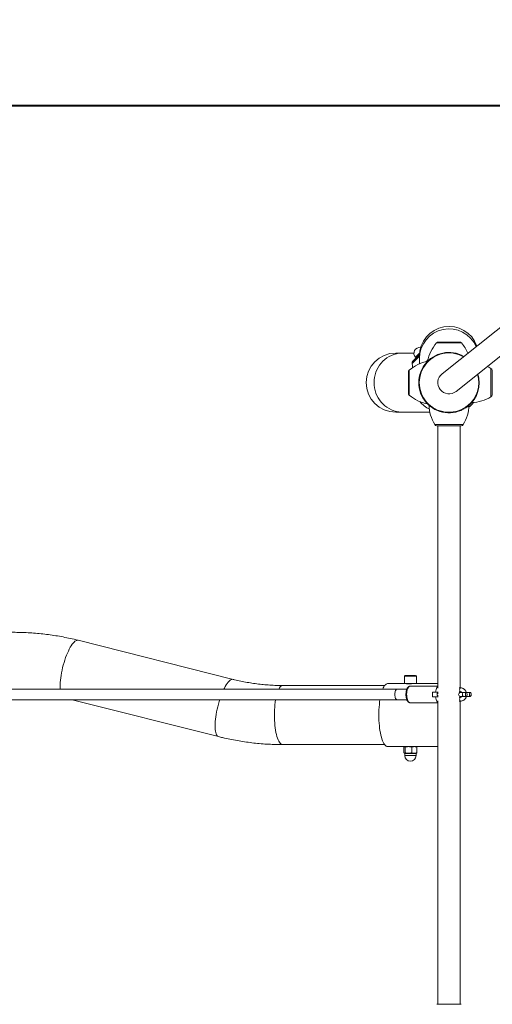
# Model space of a CAD drawing. Units: millimetres. Extents: x 0 to 42, y 0 to 29.8.
# Drawn here: x 8.4 to 9.4, y 19.9 to 21.9 of the extents above; entities that cross this region are included whole.
import ezdxf

# ---------------------------------------------------------------- set-up
doc = ezdxf.new("R2010")
doc.units = ezdxf.units.MM
doc.layers.add('LE_NORM', color=179, linetype='Continuous', lineweight=40)
doc.styles.add('SLDTEXTSTYLE0', font='TXT', dxfattribs={"width": 0.605})
doc.dimstyles.new('SLDDIMSTYLE0', dxfattribs={"dimtxt": 0.35, "dimasz": 0.3, "dimexe": 0, "dimexo": 0.0625, "dimgap": 0.0875, "dimtad": 1, "dimdec": 0, "dimlfac": 75, "dimrnd": 1e-09, "dimzin": 12, "dimdsep": 46, "dimtxsty": 'SLDTEXTSTYLE0', "dimsah": 1, "dimcen": 0.09, "dimadec": 0, "dimazin": 3, "dimtfac": 1, "dimtofl": 0, "dimtmove": 0, "dimatfit": 3, "dimfxl": 0, "dimfrac": 2, "dimtolj": 1, "dimtzin": 12, "dimarcsym": 0})

# ---------------------------------------------------------------- blocks, each defined once
blk = doc.blocks.new('_D_6')
at = {"layer": 'LE_NORM'}
for p, q in [((6.3211, 20.7095), (6.3211, 24.9755)), ((15.2144, 21.2429), (15.2144, 24.9755)), ((15.2144, 24.8764), (6.3211, 24.8764))]:
    blk.add_line(p, q, dxfattribs=at)
for points in [[(6.3211, 24.8764), (6.6211, 24.7764), (6.6211, 24.9764)], [(15.2144, 24.8764), (14.9144, 24.9764), (14.9144, 24.7764)]]:
    blk.add_solid(points, dxfattribs=at)
at = {"layer": 'LE_NORM', "insert": (10.4389, 25.3276), "char_height": 0.35, "attachment_point": 1, "style": 'SLDTEXTSTYLE0'}
blk.add_mtext('667', dxfattribs=at)
blk = doc.blocks.new('_D_7')
at = {"layer": 'LE_NORM', "color": 7}
for p, q in [((4.3211, 20.6429), (4.3211, 25.5755)), ((17.8647, 21.2429), (17.8647, 25.5755)), ((4.3211, 25.4764), (17.8647, 25.4764))]:
    blk.add_line(p, q, dxfattribs=at)
for points in [[(4.3211, 25.4764), (4.6211, 25.3764), (4.6211, 25.5764)], [(17.8647, 25.4764), (17.5647, 25.5764), (17.5647, 25.3764)]]:
    blk.add_solid(points, dxfattribs=at)
at = {"layer": 'LE_NORM', "color": 7, "insert": (10.6544, 25.9276), "char_height": 0.35, "attachment_point": 1, "style": 'SLDTEXTSTYLE0'}
blk.add_mtext('1016', dxfattribs=at)
blk = doc.blocks.new('_D_11')
at = {"layer": 'LE_NORM', "color": 7}
for q in [(9.758, 22.307), (9.9566, 21.6978)]:
    blk.add_line((9.3365, 23.5995), q, dxfattribs=at)
for points in [[(9.3365, 23.5995), (9.3344, 23.2832), (9.5246, 23.3452)], [(9.9566, 21.6978), (9.9587, 22.014), (9.7686, 21.952)]]:
    blk.add_solid(points, dxfattribs=at)
at = {"layer": 'LE_NORM', "color": 7, "insert": (9.983, 23.0722), "char_height": 0.35, "attachment_point": 1, "rotation": 288.0616, "style": 'SLDTEXTSTYLE0'}
blk.add_mtext('150', dxfattribs=at)
blk = doc.blocks.new('_D_17')
at = {"layer": 'LE_NORM', "color": 7}
for p, q in [((9.8646, 21.6989), (3.6239, 21.6989)), ((3.723, 21.6989), (3.723, 15.9362)), ((9.4744, 15.9362), (3.6239, 15.9362))]:
    blk.add_line(p, q, dxfattribs=at)
for points in [[(3.723, 21.6989), (3.623, 21.3989), (3.823, 21.3989)], [(3.723, 15.9362), (3.823, 16.2362), (3.623, 16.2362)]]:
    blk.add_solid(points, dxfattribs=at)
at = {"layer": 'LE_NORM', "color": 7, "insert": (3.2718, 18.4887), "char_height": 0.35, "attachment_point": 1, "rotation": 90, "style": 'SLDTEXTSTYLE0'}
blk.add_mtext('432', dxfattribs=at)

msp = doc.modelspace()

# ---------------------------------------------------------------- linework, layer by layer
at = {"color": 7, "linetype": 'Continuous', "lineweight": 15}
for p, q in [((9.94959, 21.69402), (9.28292, 21.16135)), ((9.31097, 21.12624), (9.97764, 21.65891)), ((9.27601, 21.22513), (9.31789, 21.22513)), ((9.20446, 21.20306), (9.19028, 21.20306)), ((9.22669, 21.20306), (9.20446, 21.20306)), ((9.22463, 21.1865), (9.23773, 21.1996)), ((9.23001, 21.19471), (9.23142, 21.19329)), ((9.23768, 21.19713), (9.23768, 21.19263)), ((9.23768, 21.19263), (9.23768, 21.18148)), ((9.21561, 21.12286), (9.21561, 21.16473)), ((9.19028, 21.08453), (9.20446, 21.08453)), ((9.20446, 21.08453), (9.25859, 21.08453)), ((9.27261, 21.05714), (9.32128, 21.05714)), ((9.27448, 21.05714), (9.27448, 20.53138)), ((9.31941, 20.5318), (9.31941, 21.05714)), ((8.86456, 20.54878), (8.55404, 20.62708)), ((9.20771, 20.55486), (9.20771, 20.54046)), ((9.20931, 20.55646), (9.23011, 20.55646)), ((9.23171, 20.54046), (9.23171, 20.55486)), ((9.16809, 20.5364), (8.96414, 20.5364)), ((9.20771, 20.54046), (9.17446, 20.54046)), ((9.20771, 20.54046), (9.23121, 20.54046)), ((9.27448, 20.53513), (9.21949, 20.53513)), ((9.27448, 20.54046), (9.23121, 20.54046)), ((9.19317, 20.52913), (6.66343, 20.52913)), ((9.21255, 20.52913), (9.19317, 20.52913)), ((9.26985, 20.52313), (9.26387, 20.52313)), ((9.27448, 20.52313), (9.27448, 20.51991)), ((9.27448, 20.51702), (9.27448, 20.5138)), ((9.31999, 20.5318), (9.31711, 20.5318)), ((9.31711, 20.5238), (9.31999, 20.5238)), ((9.31941, 20.52238), (9.31941, 20.5238)), ((9.31941, 20.51313), (9.31941, 20.51455)), ((9.32544, 20.52246), (9.32022, 20.52246)), ((9.33142, 20.52246), (9.32544, 20.52246)), ((9.33368, 20.52246), (9.33181, 20.52246)), ((9.33966, 20.52246), (9.33368, 20.52246)), ((6.66343, 20.5078), (9.19317, 20.5078)), ((8.54232, 20.5078), (8.83558, 20.43384)), ((9.19317, 20.5078), (9.21258, 20.5078)), ((9.21949, 20.5018), (9.27448, 20.5018)), ((9.26387, 20.5138), (9.26985, 20.5138)), ((9.27448, 20.50555), (9.27448, 19.89712)), ((9.31999, 20.51313), (9.31711, 20.51313)), ((9.31711, 20.50513), (9.31999, 20.50513)), ((9.31941, 19.89712), (9.31941, 20.50513)), ((9.32022, 20.51446), (9.32544, 20.51446)), ((9.32544, 20.51446), (9.33142, 20.51446)), ((9.33178, 20.51446), (9.33368, 20.51446)), ((9.33368, 20.51446), (9.33966, 20.51446)), ((8.96414, 20.41786), (9.16809, 20.41786)), ((9.17446, 20.4138), (9.20771, 20.4138)), ((9.20666, 20.40154), (9.20666, 20.41273)), ((9.20771, 20.4138), (9.20751, 20.41368)), ((9.20751, 20.40058), (9.20771, 20.40046)), ((9.20771, 20.4138), (9.20791, 20.4138)), ((9.20771, 20.40046), (9.20791, 20.40046)), ((9.20791, 20.4138), (9.21568, 20.4138)), ((9.20791, 20.40046), (9.21568, 20.40046)), ((9.20838, 20.40013), (9.20838, 20.3958)), ((9.20915, 20.40154), (9.20915, 20.41273)), ((9.21171, 20.41403), (9.21171, 20.4138)), ((9.21568, 20.4138), (9.22748, 20.4138)), ((9.21568, 20.40046), (9.22748, 20.40046)), ((9.2222, 20.40154), (9.2222, 20.41273)), ((9.22748, 20.4138), (9.23121, 20.4138)), ((9.22748, 20.40046), (9.23171, 20.40046)), ((9.22771, 20.4138), (9.22771, 20.41381)), ((9.23105, 20.3958), (9.23105, 20.40013)), ((9.23121, 20.4138), (9.27448, 20.4138)), ((9.23191, 20.41368), (9.23171, 20.4138)), ((9.23171, 20.40046), (9.23191, 20.40058)), ((9.2319, 20.41365), (9.23276, 20.41273)), ((9.23276, 20.40154), (9.2319, 20.40061)), ((9.23276, 20.40154), (9.23276, 20.41273)), ((9.32128, 19.89712), (9.27261, 19.89712))]:
    msp.add_line(p, q, dxfattribs=at)
at = {"color": 8, "linetype": 'Continuous', "lineweight": 15}
for p, q in [((9.29695, 21.22328), (9.27197, 21.22328)), ((9.32193, 21.22328), (9.29695, 21.22328)), ((9.23768, 21.19693), (9.22308, 21.18233)), ((9.23794, 21.20264), (9.23001, 21.19471)), ((9.21747, 21.16878), (9.21747, 21.1438)), ((9.38103, 21.1438), (9.38103, 21.17242)), ((9.3836, 21.1438), (9.3836, 21.16822)), ((9.21747, 21.1438), (9.21747, 21.11882)), ((9.38103, 21.11517), (9.38103, 21.1438)), ((9.3836, 21.11937), (9.3836, 21.1438)), ((9.26833, 21.05972), (9.29695, 21.05972)), ((9.27252, 21.05714), (9.29695, 21.05714)), ((9.29695, 21.05972), (9.32557, 21.05972)), ((9.29695, 21.05714), (9.32137, 21.05714)), ((8.55289, 20.62723), (8.55404, 20.62708)), ((9.23171, 20.55486), (9.20771, 20.55486)), ((8.86341, 20.54892), (8.86456, 20.54878)), ((9.20856, 20.40013), (9.20838, 20.40013)), ((9.23105, 20.40013), (9.20856, 20.40013)), ((9.20838, 20.3958), (9.23105, 20.3958))]:
    msp.add_line(p, q, dxfattribs=at)
at = {"color": 8, "linetype": 'Continuous', "lineweight": 15, "flags": 128}
for points in [[(9.20446, 21.20306), (9.20188, 21.203), (9.19673, 21.20253), (9.19164, 21.20158), (9.18666, 21.20016), (9.18182, 21.19829), (9.17716, 21.19599), (9.17272, 21.19326), (9.16854, 21.19013), (9.16465, 21.18663), (9.16108, 21.18279), (9.15785, 21.17863), (9.15501, 21.17419), (9.15256, 21.16951), (9.15053, 21.16462), (9.14893, 21.15956), (9.14778, 21.15438), (9.14708, 21.14911), (9.14685, 21.1438)], [(9.25476, 21.18955), (9.25411, 21.18889), (9.25156, 21.18607)], [(9.14685, 21.1438), (9.14708, 21.13848), (9.14778, 21.13321), (9.14893, 21.12803), (9.15053, 21.12297), (9.15256, 21.11808), (9.15501, 21.1134), (9.15785, 21.10896), (9.16108, 21.1048), (9.16465, 21.10096), (9.16854, 21.09746), (9.17272, 21.09433), (9.17716, 21.09161), (9.18182, 21.0893), (9.18666, 21.08743), (9.19164, 21.08602), (9.19673, 21.08507), (9.20188, 21.08459), (9.20446, 21.08453)], [(8.51813, 20.52913), (8.5181, 20.52981), (8.518, 20.5337), (8.51808, 20.53788), (8.51832, 20.54232), (8.51874, 20.54698), (8.51933, 20.55182), (8.52008, 20.5568), (8.52099, 20.56188), (8.52205, 20.56703), (8.52324, 20.5722), (8.52457, 20.57735), (8.52602, 20.58244), (8.52758, 20.58742), (8.52923, 20.59226), (8.53097, 20.59692), (8.53278, 20.60135), (8.53464, 20.60554), (8.53654, 20.60943), (8.53846, 20.613), (8.5404, 20.61622), (8.54232, 20.61907), (8.54423, 20.62152), (8.54609, 20.62355), (8.54791, 20.62515), (8.54965, 20.6263), (8.55132, 20.62699), (8.55289, 20.62723)], [(8.84607, 20.52913), (8.84706, 20.53112), (8.84899, 20.53469), (8.85092, 20.53792), (8.85285, 20.54076), (8.85475, 20.54321), (8.85662, 20.54524), (8.85843, 20.54684), (8.86018, 20.54799), (8.86184, 20.54869), (8.86341, 20.54892)], [(8.95603, 20.52913), (8.95613, 20.52932), (8.95749, 20.53163), (8.95891, 20.5335), (8.96038, 20.53491), (8.96187, 20.53586), (8.96338, 20.53634), (8.96414, 20.5364)], [(9.21949, 20.5018), (9.21887, 20.50186), (9.21764, 20.50233), (9.21646, 20.50328), (9.21537, 20.50465), (9.2144, 20.50643), (9.21358, 20.50855), (9.21292, 20.51096), (9.21246, 20.51358), (9.21219, 20.51635), (9.21214, 20.51917), (9.2123, 20.52197), (9.21266, 20.52468), (9.21323, 20.5272), (9.21397, 20.52947), (9.21487, 20.53143), (9.2159, 20.53301), (9.21704, 20.53418), (9.21825, 20.53489), (9.21949, 20.53513), (9.21949, 20.53513)], [(9.18846, 20.51846), (9.18857, 20.52076), (9.1889, 20.52294), (9.18942, 20.52492), (9.19012, 20.52659), (9.19097, 20.52789), (9.19191, 20.52874), (9.19292, 20.52911), (9.19317, 20.52913)], [(9.19317, 20.5078), (9.19292, 20.50781), (9.19191, 20.50819), (9.19097, 20.50904), (9.19012, 20.51033), (9.18942, 20.51201), (9.1889, 20.51398), (9.18857, 20.51617), (9.18846, 20.51846)], [(9.31999, 20.5238), (9.31968, 20.52386), (9.3191, 20.52433), (9.31863, 20.52523), (9.31833, 20.52643), (9.31822, 20.5278), (9.31833, 20.52917), (9.31863, 20.53037), (9.3191, 20.53126), (9.31968, 20.53174), (9.31999, 20.5318)], [(9.32544, 20.52246), (9.32483, 20.52222), (9.3243, 20.52153), (9.32391, 20.52046), (9.3237, 20.51916), (9.3237, 20.51777), (9.32391, 20.51646), (9.3243, 20.5154), (9.32483, 20.5147), (9.32544, 20.51446), (9.32544, 20.51446)], [(9.33255, 20.52154), (9.33307, 20.52222), (9.33368, 20.52246)], [(9.33368, 20.51446), (9.33307, 20.5147), (9.33255, 20.51539)], [(8.83558, 20.43384), (8.83526, 20.43393), (8.83392, 20.43463), (8.8327, 20.43578), (8.83163, 20.43738), (8.83071, 20.43941), (8.82994, 20.44186), (8.82933, 20.4447), (8.82889, 20.44793), (8.82862, 20.4515), (8.82852, 20.45539), (8.8286, 20.45957), (8.82885, 20.46401), (8.82927, 20.46867), (8.82985, 20.47351), (8.8306, 20.47849), (8.83151, 20.48358), (8.83257, 20.48873), (8.83377, 20.49389), (8.83509, 20.49904), (8.83654, 20.50413), (8.83768, 20.5078)], [(8.96414, 20.41786), (8.96338, 20.41792), (8.96187, 20.4184), (8.96038, 20.41935), (8.95891, 20.42076), (8.95749, 20.42263), (8.95613, 20.42494), (8.95482, 20.42767), (8.95359, 20.43079), (8.95245, 20.43429), (8.9514, 20.43814), (8.95046, 20.44229), (8.94962, 20.44673), (8.9489, 20.45142), (8.9483, 20.45631), (8.94783, 20.46136), (8.9475, 20.46655), (8.94729, 20.47182), (8.94722, 20.47713), (8.94729, 20.48244), (8.9475, 20.48771), (8.94783, 20.4929), (8.9483, 20.49796), (8.9489, 20.50285), (8.94962, 20.50753), (8.94966, 20.5078)], [(9.31999, 20.51313), (9.31968, 20.51307), (9.3191, 20.51259), (9.31863, 20.5117), (9.31833, 20.5105), (9.31822, 20.50913), (9.31833, 20.50776), (9.31863, 20.50656), (9.3191, 20.50567), (9.31968, 20.50519), (9.31999, 20.50513)]]:
    msp.add_lwpolyline(points, dxfattribs=at)
at = {"color": 7, "linetype": 'Continuous', "lineweight": 15, "flags": 128}
for points in [[(9.22308, 21.18233), (9.22363, 21.1772), (9.22416, 21.17395)], [(9.38103, 21.17242), (9.37656, 21.17491), (9.37366, 21.17634)], [(9.16414, 20.52913), (9.16518, 20.53147), (9.16654, 20.53406), (9.16797, 20.53623), (9.16944, 20.53797), (9.17095, 20.53926), (9.17249, 20.54008), (9.17404, 20.54045), (9.17446, 20.54046)], [(9.26985, 20.52313), (9.27031, 20.52579), (9.27096, 20.52824), (9.27178, 20.5304), (9.27276, 20.53221), (9.27386, 20.53362), (9.27448, 20.53419)], [(9.33142, 20.51446), (9.33202, 20.5147), (9.33255, 20.5154), (9.33295, 20.51646), (9.33316, 20.51777), (9.33316, 20.51916), (9.33295, 20.52046), (9.33255, 20.52153), (9.33202, 20.52222), (9.33142, 20.52246), (9.33082, 20.52222), (9.33028, 20.52153), (9.32989, 20.52046), (9.32968, 20.51916), (9.32968, 20.51777), (9.32989, 20.51646), (9.33028, 20.5154), (9.33082, 20.5147), (9.33142, 20.51446)], [(9.33966, 20.51446), (9.33906, 20.5147), (9.33852, 20.5154), (9.33813, 20.51646), (9.33792, 20.51777), (9.33792, 20.51916), (9.33813, 20.52046), (9.33852, 20.52153), (9.33906, 20.52222), (9.33966, 20.52246), (9.34026, 20.52222), (9.34079, 20.52153), (9.34119, 20.52046), (9.3414, 20.51916), (9.3414, 20.51777), (9.34119, 20.51646), (9.34079, 20.5154), (9.34026, 20.5147), (9.33966, 20.51446)], [(9.17446, 20.4138), (9.17404, 20.41381), (9.17249, 20.41418), (9.17095, 20.415), (9.16944, 20.41629), (9.16797, 20.41803), (9.16654, 20.4202), (9.16518, 20.42279), (9.16388, 20.42578), (9.16266, 20.42915), (9.16153, 20.43288), (9.16049, 20.43693), (9.15956, 20.44128), (9.15874, 20.4459), (9.15803, 20.45074), (9.15744, 20.45578), (9.15698, 20.46098), (9.15665, 20.4663), (9.15645, 20.47169), (9.15638, 20.47713), (9.15645, 20.48257), (9.15665, 20.48796), (9.15698, 20.49328), (9.15744, 20.49848), (9.15803, 20.50352), (9.15865, 20.5078)], [(9.27448, 20.50274), (9.27386, 20.50331), (9.27276, 20.50471), (9.27178, 20.50652), (9.27096, 20.50868), (9.27031, 20.51113), (9.26985, 20.5138)]]:
    msp.add_lwpolyline(points, dxfattribs=at)
at = {"color": 7, "linetype": 'Continuous', "lineweight": 15}
for centre, radius, start, end in [((9.29695, 21.19713), 0.05927, 19.72228, 180), ((9.23802, 21.20272), 0.01133, 79.4728, 225), ((9.3326, 21.17108), 0.08, 139.27729, 168.84209), ((9.27601, 21.2198), 0.00533, 90, 139.27729), ((9.31789, 21.2198), 0.00533, 40.72271, 90), ((9.2613, 21.17108), 0.08, 23.32864, 40.72271), ((9.19028, 21.1438), 0.05927, 90, 270), ((9.26966, 21.10815), 0.08, 101.17652, 130.72271), ((9.2284, 21.18273), 0.00533, 135, 184.27729), ((9.29695, 21.1438), 0.0606, 60.38591, 309.2817), ((9.22095, 21.16473), 0.00533, 130.72271, 180), ((9.37828, 21.16785), 0.00533, 4.05116, 58.99602), ((9.29695, 21.1438), 0.02247, 128.62483, 308.62483), ((9.29695, 21.1438), 0.0606, 309.2817, 16.86375), ((9.22095, 21.12286), 0.00533, 180, 229.27729), ((9.26966, 21.17945), 0.08, 229.27729, 258.84209), ((9.33982, 21.18375), 0.08, 271.72973, 301.00398), ((9.37828, 21.11975), 0.00533, 301.00398, 355.94884), ((9.3369, 21.10092), 0.08, 181.72973, 211.00398), ((9.257, 21.10092), 0.08, 328.99602, 358.10622), ((9.29695, 21.1438), 0.06327, 308.98548, 321.01424), ((9.2729, 21.06246), 0.00533, 211.00398, 265.94884), ((9.27261, 21.05847), 0.00133, 265.94884, 270), ((9.32128, 21.05847), 0.00133, 270, 274.05116), ((9.321, 21.06246), 0.00533, 274.05116, 328.99602), ((9.20931, 20.55486), 0.0016, 90, 180), ((9.23011, 20.55486), 0.0016, 0, 90), ((9.21091, 20.53966), 0.0008, 53.10734, 90), ((9.30062, 20.51846), 0.03704, 172.76294, 187.23706), ((9.27715, 20.51846), 0.004, 131.95403, 228.04597), ((9.32022, 20.51846), 0.004, 90, 270), ((9.20805, 20.40013), 0.000333, 0, 90), ((9.23138, 20.40013), 0.000333, 90, 180), ((9.21971, 20.3958), 0.01133, 180, 0)]:
    msp.add_arc(centre, radius, start, end, dxfattribs=at)
at = {"color": 8, "linetype": 'Continuous', "lineweight": 15}
for centre, radius, start, end in [((9.297, 21.19214), 0.05933, 23.71465, 179.52666), ((9.29695, 21.1438), 0.05946, 60.82318, 309.2817), ((9.29695, 21.1438), 0.05946, 309.2817, 16.42649), ((9.28354, 21.14224), 0.05789, 219.12346, 243.35319)]:
    msp.add_arc(centre, radius, start, end, dxfattribs=at)
at = {"color": 7, "linetype": 'Continuous', "lineweight": 15}
for points, knots in [([(8.55404, 20.62708), (8.55135, 20.62775), (8.54383, 20.62961), (8.53143, 20.63233), (8.5168, 20.63513), (8.50211, 20.63751), (8.48736, 20.63947), (8.47257, 20.64102), (8.45774, 20.64214), (8.44289, 20.64284), (8.42803, 20.64313), (8.41316, 20.64299), (8.3983, 20.64243), (8.38347, 20.64145), (8.36866, 20.64005), (8.3539, 20.63823), (8.33919, 20.636), (8.32455, 20.63334), (8.31044, 20.63039), (8.30126, 20.62815), (8.29691, 20.62708)], [0, 0, 0, 0, 0.0319862, 0.0892705, 0.1465523, 0.2038294, 0.2611022, 0.3183715, 0.3756377, 0.4329016, 0.4901637, 0.5474248, 0.6046853, 0.6619458, 0.719207, 0.7764694, 0.8337338, 0.8910007, 0.9482708, 1, 1, 1, 1]), ([(8.96414, 20.5364), (8.962, 20.53641), (8.9555, 20.53644), (8.94464, 20.5368), (8.93158, 20.53763), (8.91856, 20.53889), (8.90557, 20.54057), (8.89265, 20.54266), (8.88001, 20.54513), (8.87067, 20.54725), (8.8656, 20.54852), (8.86456, 20.54878)], [0, 0, 0, 0, 0.063978, 0.194117, 0.3242589, 0.4543967, 0.5845272, 0.7146473, 0.8447539, 0.9679695, 1, 1, 1, 1]), ([(9.21949, 20.53513), (9.21912, 20.53511), (9.21826, 20.53505), (9.21696, 20.53458), (9.21566, 20.53373), (9.21449, 20.53255), (9.21342, 20.531), (9.21249, 20.5291), (9.21172, 20.5269), (9.21116, 20.5245), (9.21079, 20.52196), (9.21062, 20.51935), (9.21065, 20.51673), (9.21089, 20.51415), (9.21131, 20.51166), (9.21194, 20.50933), (9.21276, 20.5072), (9.21379, 20.50531), (9.21498, 20.50381), (9.2163, 20.50271), (9.21767, 20.50206), (9.2188, 20.50176), (9.21944, 20.50183), (9.2196, 20.50184)], [0, 0, 0, 0, 0.0317427, 0.074433, 0.1178695, 0.1643765, 0.2150034, 0.2685543, 0.3224807, 0.3757495, 0.4284258, 0.4807386, 0.5329125, 0.585146, 0.6375982, 0.6905164, 0.7442087, 0.7990322, 0.8551376, 0.901701, 0.9447511, 0.9860149, 1, 1, 1, 1]), ([(9.22791, 20.54045), (9.22773, 20.54045), (9.22728, 20.54045), (9.22555, 20.54031), (9.22307, 20.5401), (9.22017, 20.53992), (9.21723, 20.53984), (9.21457, 20.53991), (9.21252, 20.54009), (9.21124, 20.5403), (9.21115, 20.54037), (9.21112, 20.54041)], [0, 0, 0, 0, 0.0773535, 0.1944658, 0.3123009, 0.4309377, 0.5492019, 0.6664837, 0.7837131, 0.9018926, 1, 1, 1, 1]), ([(9.27531, 20.52313), (9.27493, 20.52313), (9.27311, 20.52313), (9.27129, 20.52313), (9.26985, 20.52313)], [0, 0, 0, 0, 0.2098738, 1, 1, 1, 1]), ([(9.33178, 20.52246), (9.33176, 20.52254), (9.33158, 20.52339), (9.33087, 20.52491), (9.32965, 20.52693), (9.32807, 20.52866), (9.32624, 20.53006), (9.3242, 20.53107), (9.32209, 20.53169), (9.32067, 20.53176), (9.31999, 20.5318)], [0, 0, 0, 0, 0.01326564, 0.15748632, 0.30163003, 0.44538995, 0.58842907, 0.7304647, 0.8713689, 1, 1, 1, 1]), ([(9.31999, 20.5238), (9.32013, 20.52379), (9.32068, 20.52377), (9.32156, 20.52348), (9.32239, 20.523), (9.32274, 20.52256), (9.32281, 20.52246)], [0, 0, 0, 0, 0.147336, 0.5567241, 0.9020863, 1, 1, 1, 1]), ([(9.31999, 20.50513), (9.32046, 20.50515), (9.32167, 20.50519), (9.32358, 20.50563), (9.32562, 20.50651), (9.32748, 20.50776), (9.32911, 20.50934), (9.33044, 20.51122), (9.33136, 20.513), (9.33168, 20.5142), (9.33179, 20.51463)], [0, 0, 0, 0, 0.08909944, 0.22648185, 0.36381081, 0.50145807, 0.63979034, 0.77900976, 0.91915308, 1, 1, 1, 1]), ([(9.26985, 20.5138), (9.27129, 20.5138), (9.27311, 20.5138), (9.27493, 20.5138), (9.27531, 20.5138)], [0, 0, 0, 0, 0.7901263, 1, 1, 1, 1]), ([(9.32281, 20.51446), (9.32269, 20.51432), (9.32228, 20.51385), (9.32143, 20.51339), (9.3206, 20.51315), (9.32011, 20.51313), (9.31999, 20.51313)], [0, 0, 0, 0, 0.1513006, 0.5034948, 0.8737315, 1, 1, 1, 1]), ([(8.83558, 20.43384), (8.83827, 20.43318), (8.84578, 20.43132), (8.85819, 20.4286), (8.87281, 20.4258), (8.8875, 20.42342), (8.90225, 20.42146), (8.91704, 20.41991), (8.93187, 20.41879), (8.94646, 20.4181), (8.95722, 20.41788), (8.96303, 20.41787), (8.96414, 20.41786)], [0, 0, 0, 0, 0.0639724, 0.1785408, 0.2931043, 0.4076582, 0.5222037, 0.636742, 0.7512743, 0.8658019, 0.9742977, 1, 1, 1, 1]), ([(9.20666, 20.41273), (9.20676, 20.41288), (9.20717, 20.41351), (9.20759, 20.41367), (9.20791, 20.4138)], [0, 0, 0, 0, 0.2391991, 1, 1, 1, 1]), ([(9.20791, 20.40046), (9.20759, 20.40059), (9.20717, 20.40075), (9.20676, 20.40138), (9.20666, 20.40154)], [0, 0, 0, 0, 0.7608009, 1, 1, 1, 1]), ([(9.20791, 20.4138), (9.20801, 20.41378), (9.20844, 20.41373), (9.20885, 20.41315), (9.20915, 20.41273)], [0, 0, 0, 0, 0.2540794, 1, 1, 1, 1]), ([(9.20915, 20.40154), (9.20885, 20.40111), (9.20844, 20.40053), (9.20801, 20.40048), (9.20791, 20.40046)], [0, 0, 0, 0, 0.7459206, 1, 1, 1, 1]), ([(9.20915, 20.41273), (9.21021, 20.41302), (9.21235, 20.41363), (9.21456, 20.41374), (9.21568, 20.4138)], [0, 0, 0, 0, 0.495458, 1, 1, 1, 1]), ([(9.21568, 20.40046), (9.21552, 20.40046), (9.21435, 20.40047), (9.21214, 20.40071), (9.21015, 20.40126), (9.20915, 20.40154)], [0, 0, 0, 0, 0.07009, 0.5307844, 1, 1, 1, 1]), ([(9.2111, 20.41385), (9.21108, 20.41386), (9.21093, 20.41388), (9.21158, 20.41403), (9.21305, 20.41423), (9.21536, 20.41438), (9.21814, 20.41441), (9.22109, 20.4143), (9.2239, 20.4141), (9.22618, 20.4139), (9.22759, 20.41379), (9.22785, 20.41381), (9.22791, 20.41381)], [0, 0, 0, 0, 0.0160253, 0.1335191, 0.2516927, 0.3703382, 0.4882359, 0.6053315, 0.7228215, 0.8412836, 0.9597878, 1, 1, 1, 1]), ([(9.21568, 20.4138), (9.21583, 20.4138), (9.217, 20.41379), (9.21921, 20.41355), (9.2212, 20.413), (9.2222, 20.41273)], [0, 0, 0, 0, 0.07009, 0.5307844, 1, 1, 1, 1]), ([(9.2222, 20.40154), (9.22114, 20.40124), (9.219, 20.40063), (9.21679, 20.40052), (9.21568, 20.40046)], [0, 0, 0, 0, 0.495458, 1, 1, 1, 1]), ([(9.2222, 20.41273), (9.22306, 20.41302), (9.22479, 20.41363), (9.22658, 20.41374), (9.22748, 20.4138)], [0, 0, 0, 0, 0.49545796, 1, 1, 1, 1]), ([(9.22748, 20.40046), (9.22736, 20.40046), (9.22641, 20.40047), (9.22462, 20.40071), (9.22301, 20.40126), (9.2222, 20.40154)], [0, 0, 0, 0, 0.07009, 0.5307844, 1, 1, 1, 1]), ([(9.22748, 20.4138), (9.22761, 20.4138), (9.22855, 20.41379), (9.23034, 20.41355), (9.23195, 20.413), (9.23276, 20.41273)], [0, 0, 0, 0, 0.07009, 0.5307844, 1, 1, 1, 1]), ([(9.23276, 20.40154), (9.2319, 20.40124), (9.23017, 20.40063), (9.22838, 20.40052), (9.22748, 20.40046)], [0, 0, 0, 0, 0.49545796, 1, 1, 1, 1])]:
    msp.add_open_spline(points, degree=3, knots=knots, dxfattribs=at)

# ---------------------------------------------------------------- dimensions: what is measured, and where the dimension line sits
at = {"layer": 'LE_NORM', "color": 7}
dim = msp.add_linear_dim(base=(17.86468, 25.4764), p1=(4.32113, 20.5438), p2=(17.86468, 21.1438), dimstyle='SLDDIMSTYLE0', dxfattribs=at)
dim.commit()
dim.dimension.update_dxf_attribs({"geometry": '_D_7', "text_midpoint": (11.09291, 25.4764), "dimtype": 160})
at = {"layer": 'LE_NORM'}
dim = msp.add_linear_dim(base=(6.32113, 24.8764), p1=(15.21435, 21.1438), p2=(6.32113, 20.61046), dimstyle='SLDDIMSTYLE0', dxfattribs=at)
dim.commit()
dim.dimension.update_dxf_attribs({"geometry": '_D_6', "text_midpoint": (10.76774, 24.8764), "dimtype": 160})
at = {"layer": 'LE_NORM', "color": 7}
for base, p1, p2, angle, picture, middle in [((9.95665, 21.69782), (9.33651, 23.59946), (9.95665, 21.69782), 288.06161, '_D_11', (9.65604, 22.61962)), ((3.723, 15.93615), (9.96361, 21.69893), (9.57346, 15.93615), 90, '_D_17', (3.723, 18.81754))]:
    dim = msp.add_linear_dim(base=base, p1=p1, p2=p2, angle=angle, dimstyle='SLDDIMSTYLE0', dxfattribs=at)
    dim.commit()
    dim.dimension.update_dxf_attribs({"geometry": picture, "text_midpoint": middle, "dimtype": 160})

doc.saveas('drawing.dxf')
